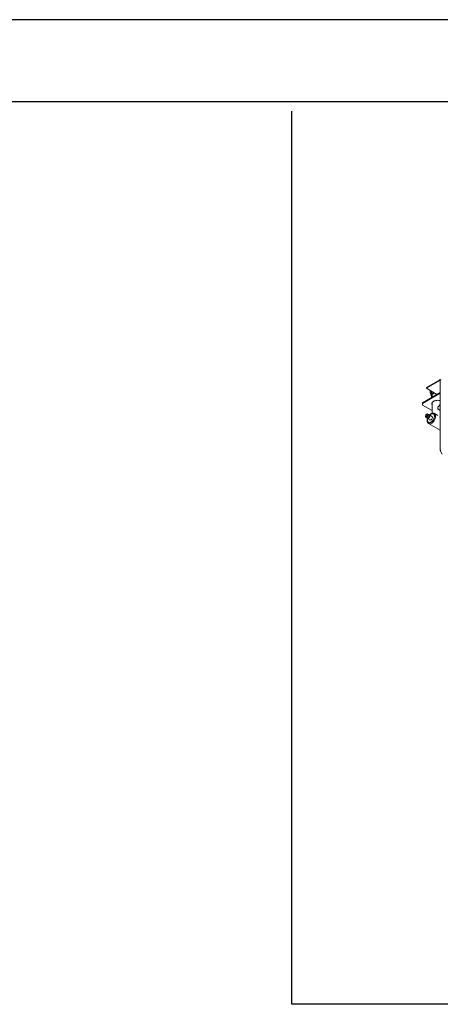
# Model space of a CAD drawing. Units: millimetres. Extents: x 1488 to 12188, y 1489 to 10331.
# Drawn here: x 5943 to 6455, y 4491 to 5689 of the extents above; entities that cross this region are included whole.
import ezdxf

# ---------------------------------------------------------------- set-up
doc = ezdxf.new("R2010")
doc.units = ezdxf.units.MM

msp = doc.modelspace()

# ---------------------------------------------------------------- linework, layer by layer
for p, q in [((7428.176, 5688.87), (4458.176, 5688.87)), ((7328.176, 5588.87), (4358.176, 5588.87)), ((6274.422, 4491.154), (6274.422, 5577.751)), ((7330.511, 4491.154), (6274.422, 4491.154))]:
    msp.add_line(p, q)
at = {"color": 7, "linetype": 'Continuous', "lineweight": 15}
for p, q in [((6437.896, 5241.362), (6454.336, 5250.852)), ((6437.896, 5240.545), (6454.336, 5250.036)), ((6454.69, 5164.748), (6454.69, 5249.832)), ((6433.3, 5222.992), (6454.69, 5235.34)), ((6454.69, 5234.524), (6433.3, 5222.176)), ((6437.896, 5241.362), (6437.896, 5240.545)), ((6450.801, 5233.095), (6437.896, 5240.545)), ((6442.381, 5235.38), (6442.381, 5237.956)), ((6444.612, 5236.668), (6442.381, 5235.38)), ((6442.381, 5235.38), (6443.862, 5232.19)), ((6433.3, 5222.176), (6433.3, 5222.992)), ((6433.3, 5220.135), (6433.3, 5222.176)), ((6443.862, 5233.914), (6443.862, 5231.464)), ((6444.862, 5232.057), (6444.862, 5229.667)), ((6444.862, 5222.755), (6444.862, 5210.005)), ((6444.862, 5213.46), (6433.3, 5220.135)), ((6454.69, 5220.791), (6452.294, 5217.984)), ((6436.726, 5206.664), (6437.389, 5208.374)), ((6436.726, 5206.664), (6439.686, 5208.373)), ((6439.686, 5207.761), (6436.726, 5206.052)), ((6437.256, 5206.358), (6436.726, 5206.664)), ((6437.389, 5205.108), (6436.726, 5206.052)), ((6440.216, 5208.067), (6437.256, 5206.358)), ((6437.256, 5206.358), (6437.256, 5206.358)), ((6437.389, 5208.374), (6439.022, 5209.317)), ((6439.022, 5206.051), (6437.389, 5205.108)), ((6437.389, 5205.108), (6438.803, 5204.292)), ((6438.803, 5204.292), (6440.436, 5205.234)), ((6439.022, 5209.317), (6439.686, 5208.373)), ((6439.022, 5209.317), (6440.436, 5208.5)), ((6439.686, 5207.761), (6439.022, 5206.051)), ((6439.022, 5206.051), (6440.436, 5205.234)), ((6439.159, 5204.497), (6439.566, 5204.262)), ((6439.254, 5203.721), (6442.259, 5201.986)), ((6439.686, 5208.373), (6440.216, 5208.067)), ((6440.216, 5207.454), (6439.686, 5207.761)), ((6440.369, 5207.849), (6440.216, 5208.067)), ((6440.216, 5207.454), (6440.369, 5207.849)), ((6440.369, 5207.849), (6441.253, 5207.339)), ((6441.253, 5207.339), (6440.436, 5208.5)), ((6440.436, 5205.234), (6441.253, 5207.339)), ((6441.441, 5207.51), (6440.922, 5207.809)), ((6444.759, 5206.316), (6441.754, 5208.051)), ((6447.645, 5209.844), (6447.716, 5209.805)), ((6451.861, 5207.412), (6447.716, 5209.805)), ((6440.716, 5197.68), (6440.656, 5197.716)), ((6440.716, 5197.68), (6454.69, 5189.613)), ((6455.397, 5165.156), (6454.69, 5164.748)), ((6454.69, 5164.748), (6457.165, 5160.461))]:
    msp.add_line(p, q, dxfattribs=at)
at = {"color": 8, "linetype": 'Continuous', "lineweight": 15}
msp.add_line((6454.69, 5249.832), (6454.336, 5250.036), dxfattribs=at)
at = {"color": 7, "linetype": 'Continuous', "lineweight": 15, "flags": 128}
for points in [[(6447.157, 5235.199), (6446.643, 5234.964), (6445.798, 5234.476), (6445.088, 5233.921), (6444.529, 5233.311), (6444.134, 5232.659), (6443.912, 5231.981), (6443.867, 5231.291), (6444.001, 5230.605), (6444.311, 5229.939), (6444.606, 5229.519)], [(6444.862, 5220.576), (6444.701, 5221.011), (6444.612, 5221.665), (6444.701, 5222.32), (6444.966, 5222.959), (6445.402, 5223.566), (6445.996, 5224.126), (6446.735, 5224.625), (6447.6, 5225.051), (6448.57, 5225.395), (6449.621, 5225.646), (6450.727, 5225.799), (6451.862, 5225.851), (6452.996, 5225.799), (6454.102, 5225.646), (6454.69, 5225.519)], [(6444.646, 5222.074), (6444.701, 5221.827), (6444.862, 5221.392)], [(6440.753, 5208.05), (6441.096, 5208.151), (6441.523, 5208.142), (6441.875, 5207.966), (6442.125, 5207.635), (6442.255, 5207.175), (6442.255, 5206.619), (6442.125, 5206.009), (6441.875, 5205.389), (6441.523, 5204.807), (6441.096, 5204.304), (6440.624, 5203.919), (6440.144, 5203.679), (6439.69, 5203.604), (6439.297, 5203.697), (6438.993, 5203.953), (6438.817, 5204.3)], [(6439.566, 5204.262), (6439.724, 5204.197), (6440.094, 5204.193), (6440.504, 5204.355), (6440.913, 5204.666), (6441.283, 5205.097), (6441.576, 5205.605), (6441.765, 5206.141), (6441.83, 5206.651)], [(6442.259, 5201.986), (6442.302, 5201.962), (6442.696, 5201.869), (6443.149, 5201.945), (6443.63, 5202.184), (6444.101, 5202.569), (6444.528, 5203.072), (6444.88, 5203.654), (6445.13, 5204.274), (6445.26, 5204.884), (6445.26, 5205.44), (6445.13, 5205.9), (6444.88, 5206.231), (6444.759, 5206.316)], [(6454.212, 5205.585), (6454.475, 5205.527), (6454.69, 5205.475)]]:
    msp.add_lwpolyline(points, dxfattribs=at)
at = {"color": 8, "linetype": 'Continuous', "lineweight": 15, "flags": 128}
msp.add_lwpolyline([(6447.716, 5209.805), (6447.921, 5209.672), (6448.399, 5209.213), (6448.77, 5208.612), (6449.022, 5207.885), (6449.15, 5207.051), (6449.15, 5206.131), (6449.022, 5205.149), (6448.77, 5204.131), (6448.399, 5203.103), (6447.921, 5202.091), (6447.346, 5201.122), (6446.691, 5200.221), (6445.971, 5199.412), (6445.206, 5198.714), (6444.415, 5198.147), (6443.619, 5197.724), (6442.839, 5197.458), (6442.094, 5197.354), (6441.404, 5197.415), (6440.787, 5197.641), (6440.716, 5197.68)], dxfattribs=at)
at = {"color": 7, "linetype": 'Continuous', "lineweight": 15}
for centre, radius, start, end in [((6454.751, 5250.345), 0.655, 350.78575, 129.204484), ((6454.474, 5249.867), 0.218, 350.789591, 129.205572), ((6447.316, 5233.725), 3.46, 129.769695, 176.879935), ((6449.551, 5229.865), 5.245, 109.2655, 149.573366), ((6447.216, 5231.467), 2.429, 154.287211, 194.220313), ((6440.925, 5206.759), 0.911, 353.200169, 55.487964)]:
    msp.add_arc(centre, radius, start, end, dxfattribs=at)
for points, knots in [([(6447.618, 5209.842), (6447.469, 5209.919), (6447.124, 5210.097), (6446.512, 5210.217), (6445.818, 5210.231), (6445.1, 5210.107), (6444.379, 5209.86), (6443.673, 5209.502), (6443, 5209.05), (6442.388, 5208.55), (6442.019, 5208.172), (6441.847, 5207.997)], [0, 0, 0, 0, 0.08659598, 0.20068888, 0.31744566, 0.43662389, 0.5565367, 0.67532079, 0.7913703, 0.90322144, 1, 1, 1, 1]), ([(6452.315, 5217.969), (6452.149, 5217.75), (6451.797, 5217.286), (6451.709, 5216.445), (6451.959, 5215.644), (6452.514, 5214.923), (6453.333, 5214.292), (6454.123, 5213.88), (6454.577, 5213.731), (6454.69, 5213.694)], [0, 0, 0, 0, 0.14537516, 0.3075469, 0.45469919, 0.60547261, 0.77166565, 0.94292846, 1, 1, 1, 1]), ([(6439.352, 5203.664), (6439.316, 5203.549), (6439.206, 5203.195), (6439.082, 5202.597), (6438.986, 5201.875), (6438.962, 5201.158), (6439.015, 5200.458), (6439.152, 5199.79), (6439.378, 5199.164), (6439.7, 5198.598), (6440.114, 5198.098), (6440.463, 5197.852), (6440.639, 5197.728)], [0, 0, 0, 0, 0.04719485, 0.14494152, 0.24608962, 0.3497912, 0.45543584, 0.56250751, 0.67055955, 0.77935761, 0.8892797, 1, 1, 1, 1]), ([(6443.509, 5209.05), (6443.768, 5209.184), (6444.301, 5209.459), (6445.091, 5209.642), (6445.852, 5209.629), (6446.53, 5209.384), (6447.081, 5208.919), (6447.475, 5208.268), (6447.703, 5207.486), (6447.775, 5206.614), (6447.703, 5205.658), (6447.475, 5204.613), (6447.081, 5203.508), (6446.53, 5202.406), (6445.852, 5201.377), (6445.091, 5200.486), (6444.301, 5199.757), (6443.768, 5199.417), (6443.509, 5199.252)], [0, 0, 0, 0, 0.0582581, 0.12000551, 0.18432078, 0.24999978, 0.3156794, 0.37999433, 0.44174152, 0.49999962, 0.55825772, 0.62000567, 0.6843206, 0.75000022, 0.81567922, 0.87999449, 0.9417419, 1, 1, 1, 1])]:
    msp.add_open_spline(points, degree=3, knots=knots, dxfattribs=at)
at = {"color": 8, "linetype": 'Continuous', "lineweight": 15}
for points, knots in [([(6443.509, 5199.252), (6443.25, 5199.118), (6442.717, 5198.843), (6441.926, 5198.659), (6441.166, 5198.672), (6440.488, 5198.918), (6439.936, 5199.383), (6439.543, 5200.034), (6439.315, 5200.815), (6439.245, 5201.688), (6439.304, 5202.605), (6439.462, 5203.246), (6439.538, 5203.557)], [0, 0, 0, 0, 0.09505671, 0.19580675, 0.30074663, 0.40791164, 0.51507766, 0.62001699, 0.72076791, 0.81582462, 0.91088133, 1, 1, 1, 1]), ([(6442.038, 5207.887), (6442.269, 5208.11), (6442.746, 5208.571), (6443.249, 5208.887), (6443.509, 5209.05)], [0, 0, 0, 0, 0.4841289, 1, 1, 1, 1])]:
    msp.add_open_spline(points, degree=3, knots=knots, dxfattribs=at)

doc.saveas('drawing.dxf')
